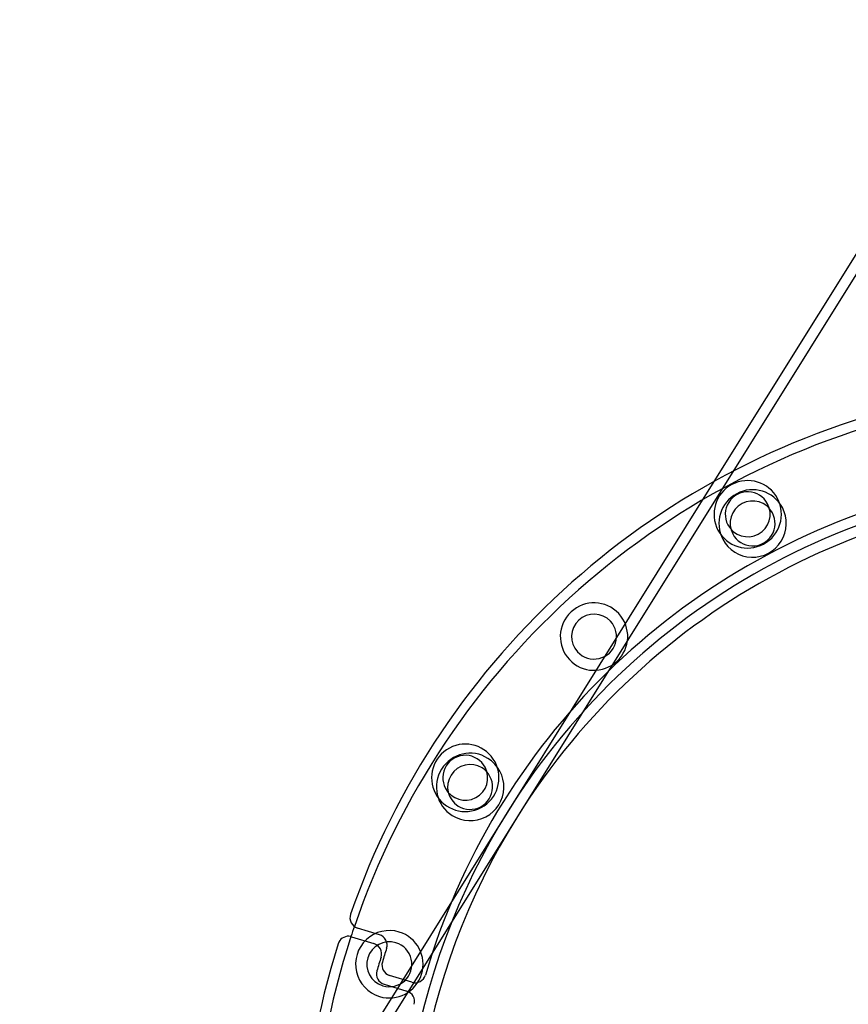
# Model space of a CAD drawing. Units: millimetres. Extents: x 0 to 7.25, y -3.8 to 3.48.
# Drawn here: x 2.86 to 3.32, y 1.39 to 1.93 of the extents above; entities that cross this region are included whole.
import ezdxf

# ---------------------------------------------------------------- set-up
doc = ezdxf.new("R2010")
doc.units = ezdxf.units.MM
doc.layers.add('SPIELGERÄTE', color=7, linetype='Continuous')

# ---------------------------------------------------------------- blocks, each defined once
blk = doc.blocks.new('5.6025')
at = {"layer": 'SPIELGERÄTE'}
for p, q in [((3.416918800081865, 1.934148949099552), (2.86325915281101, 1.04810829823532)), ((3.403887540648709, 1.924617054160579), (3.249396307769478, 1.677379399749826)), ((3.249396307769478, 1.677379399749826), (3.020605067969518, 1.311236878755841)), ((3.063372710718892, 1.425371695355275), (3.051204716116986, 1.429091824636902)), ((3.04788768252428, 1.424287637575989), (3.060320188711996, 1.42048663898698)), ((3.081434042832327, 1.39893595685044), (3.069001466898793, 1.402736976762887)), ((3.065948944891895, 1.397851920394589), (3.078671435909587, 1.393962264545898))]:
    blk.add_line(p, q, dxfattribs=at)
for centre, radius, start, end in [((3.463035123460103, 1.292725715989606), 0.4400000000000001, 102.4719208229102, 160.8872344266105), ((3.46573944537051, 1.287639626201884), 0.44, 101.8934000329989, 161.1230554375934), ((3.46573944537051, 1.287639626201884), 0.39, 327.9999999999998, 147.9999999999999), ((3.268204424903964, 1.659148967026064), 0.01875, 27.99999999999835, 207.9999999999983), ((3.46573944537051, 1.287639626201884), 0.384, 327.9999999999998, 147.9999999999999), ((3.270908746814365, 1.654062877238339), 0.01874999999999999, 27.99999999999953, 207.9999999999995), ((3.268204424903964, 1.659148967026064), 0.01250000000000001, 27.99999999999804, 207.9999999999998), ((3.463035123460103, 1.292725715989606), 0.3900000000000002, 105.3156113161142, 163.5787550896593), ((3.268204424903964, 1.659148967026064), 0.01875, 207.9999999999989, 27.99999999999835), ((3.268204424903964, 1.659148967026064), 0.01250000000000001, 207.9999999999998, 27.99999999999804), ((3.270908746814365, 1.654062877238339), 0.0125, 27.99999999999984, 207.9999999999998), ((3.270908746814365, 1.654062877238339), 0.01874999999999999, 207.9999999999995, 27.99999999999953), ((3.270908746814365, 1.654062877238339), 0.0125, 207.9999999999998, 27.99999999999984), ((3.182710125944576, 1.591151412373837), 0.01875, 43.00000000000009, 223.0000000000001), ((3.182710125944576, 1.591151412373837), 0.01875, 223.0000000000001, 43.00000000000009), ((3.182710125944576, 1.591151412373837), 0.0125, 43.00000000000015, 222.9999999999987), ((3.182710125944576, 1.591151412373837), 0.0125, 222.9999999999987, 43.00000000000015), ((3.111095163555189, 1.512642210646391), 0.01875, 27.99999999999835, 207.9999999999983), ((3.113799485465594, 1.507556120858665), 0.01875, 58.00000000000053, 238.0000000000005), ((3.111095163555189, 1.512642210646391), 0.01250000000000001, 27.99999999999804, 207.9999999999998), ((3.113799485465594, 1.507556120858665), 0.01875, 238.0000000000005, 58.00000000000053), ((3.111095163555189, 1.512642210646391), 0.01875, 207.9999999999989, 27.99999999999835), ((3.111095163555189, 1.512642210646391), 0.01250000000000001, 207.9999999999998, 27.99999999999804), ((3.113799485465594, 1.507556120858665), 0.0125, 57.99999999999977, 237.9999999999997), ((3.113799485465594, 1.507556120858665), 0.0125, 237.9999999999997, 57.99999999999977), ((3.46573944537051, 1.287639626201884), 0.39, 147.9999999999999, 327.9999999999998), ((3.46573944537051, 1.287639626201884), 0.384, 147.9999999999999, 327.9999999999998), ((3.052958946345324, 1.434829653172679), 0.006000000000000007, 160.887234426613, 207.9999999999979), ((3.46573944537051, 1.287639626201884), 0.44, 161.1230554375934, 161.8934000329991), ((3.052958946345324, 1.434829653172679), 0.006000000000000007, 207.9999999999979, 253.0000000000002), ((3.46573944537051, 1.287639626201884), 0.44, 161.8934000329991, 221.1230554375936), ((3.046133452295945, 1.418549809040211), 0.006000000000000007, 87.99999999999746, 162.4719208229107), ((3.046133452295945, 1.418549809040211), 0.006000000000000007, 73.0000000000002, 87.99999999999746), ((3.06887297164585, 1.408973883661824), 0.01875, 72.99999999999869, 252.9999999999987), ((3.061618480490555, 1.419633866819495), 0.006000000000000007, 27.99999999999792, 73.0000000000002), ((3.06887297164585, 1.408973883661824), 0.01875, 252.9999999999987, 72.99999999999869), ((3.459982601453206, 1.287840659621321), 0.4400000000000002, 162.4719208229104, 220.8872344266106), ((3.06887297164585, 1.408973883661824), 0.0125, 73.00000000000168, 252.9999999999994), ((3.058565958483658, 1.4147488104512), 0.006000000000000007, 342.4556138566487, 73.0000000000002), ((3.06887297164585, 1.408973883661824), 0.0125, 252.9999999999994, 73.00000000000168), ((3.061618480490555, 1.419633866819495), 0.006000000000000007, 342.4556138566487, 27.99999999999792), ((3.459982601453206, 1.287840659621321), 0.4150000000000001, 162.455613856649, 163.560358854945), ((3.463035123460103, 1.292725715989606), 0.4150000000000001, 162.4556138566481, 163.5603588549442), ((3.07075569712713, 1.40847480529866), 0.006000000000000007, 163.5603588549445, 253.0000000000002), ((3.067703175120235, 1.403589748930369), 0.006000000000000007, 163.5603588549445, 253.0000000000002), ((3.083188273060665, 1.404673785386217), 0.006000000000000007, 253.0000000000002, 343.5787550896597), ((3.076917205681251, 1.388224436010123), 0.006000000000000007, 345.3156113161164, 73.0000000000002)]:
    blk.add_arc(centre, radius, start, end, dxfattribs=at)

msp = doc.modelspace()

# ---------------------------------------------------------------- block references
msp.add_blockref('5.6025', (0, 0))

doc.saveas('drawing.dxf')
